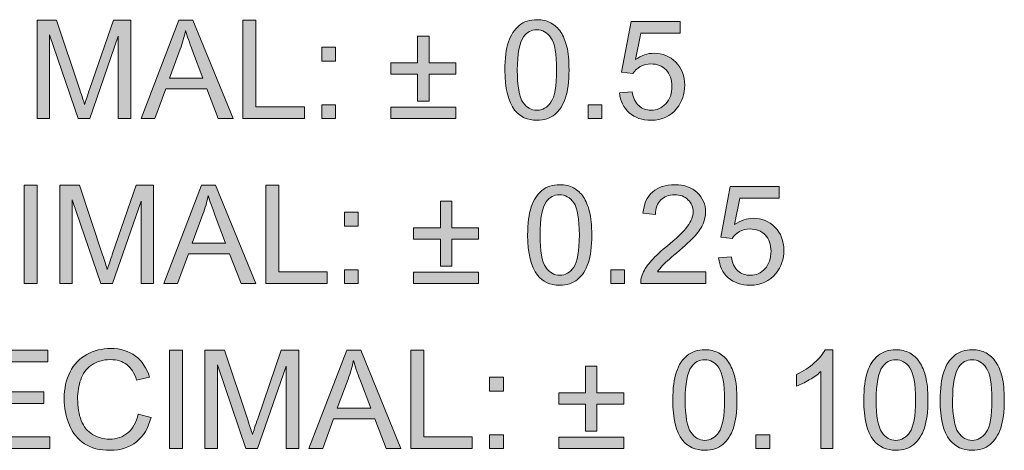
# Model space of a CAD drawing. Units: millimetres. Extents: x -75 to 1874, y -698 to -62.
# Drawn here: x 95 to 125, y -248 to -234 of the extents above; entities that cross this region are included whole.
import ezdxf

# ---------------------------------------------------------------- set-up
doc = ezdxf.new("R2010")
doc.units = ezdxf.units.MM
doc.header["$MEASUREMENT"] = 0
doc.layers.add('Layer 1', color=7, linetype='Continuous')

# ---------------------------------------------------------------- blocks, each defined once
blk = doc.blocks.new('block 3563')
at = {"layer": 'Layer 1', "true_color": 0x221f1f}
h = blk.add_hatch(color=250, dxfattribs=at)
h.dxf.hatch_style = 2
edge = h.paths.add_edge_path()
edge.add_spline(control_points=[(95.071, -237.487), (95.071, -237.487), (95.071, -234.456), (95.071, -234.456), (95.071, -234.456), (95.675, -234.456), (95.675, -234.456), (95.675, -234.456), (96.392, -236.602), (96.392, -236.602), (96.458, -236.802), (96.506, -236.951), (96.537, -237.05), (96.571, -236.94), (96.625, -236.778), (96.698, -236.565), (96.698, -236.565), (97.424, -234.456), (97.424, -234.456), (97.424, -234.456), (97.963, -234.456), (97.963, -234.456), (97.963, -234.456), (97.963, -237.487), (97.963, -237.487), (97.963, -237.487), (97.576, -237.487), (97.576, -237.487), (97.576, -237.487), (97.576, -234.95), (97.576, -234.95), (97.576, -234.95), (96.696, -237.487), (96.696, -237.487), (96.696, -237.487), (96.334, -237.487), (96.334, -237.487), (96.334, -237.487), (95.458, -234.907), (95.458, -234.907), (95.458, -234.907), (95.458, -237.487), (95.458, -237.487), (95.458, -237.487), (95.071, -237.487), (95.071, -237.487)], knot_values=[0, 0, 0, 0, 1, 1, 1, 2, 2, 2, 3, 3, 3, 4, 4, 4, 5, 5, 5, 6, 6, 6, 7, 7, 7, 8, 8, 8, 9, 9, 9, 10, 10, 10, 11, 11, 11, 12, 12, 12, 13, 13, 13, 14, 14, 14, 15, 15, 15, 15], degree=3, periodic=1)
h = blk.add_hatch(color=250, dxfattribs=at)
h.dxf.hatch_style = 2
h.paths.add_polyline_path([(98.277, -237.487), (99.441, -234.456), (99.873, -234.456), (101.113, -237.487), (100.656, -237.487), (100.303, -236.569), (99.036, -236.569), (98.703, -237.487)])
edge = h.paths.add_edge_path()
edge.add_spline(control_points=[(99.152, -236.242), (99.152, -236.242), (100.179, -236.242), (100.179, -236.242), (100.179, -236.242), (99.863, -235.403), (99.863, -235.403), (99.766, -235.148), (99.695, -234.939), (99.648, -234.775), (99.609, -234.969), (99.555, -235.162), (99.484, -235.353), (99.484, -235.353), (99.152, -236.242), (99.152, -236.242)], knot_values=[0, 0, 0, 0, 1, 1, 1, 2, 2, 2, 3, 3, 3, 4, 4, 4, 5, 5, 5, 5], degree=3, periodic=1)
h = blk.add_hatch(color=250, dxfattribs=at)
h.dxf.hatch_style = 2
h.paths.add_polyline_path([(101.417, -237.487), (101.417, -234.456), (101.818, -234.456), (101.818, -237.129), (103.31, -237.129), (103.31, -237.487)])
h = blk.add_hatch(color=250, dxfattribs=at)
h.dxf.hatch_style = 2
edge = h.paths.add_edge_path()
edge.add_spline(control_points=[(109.489, -235.992), (109.489, -235.634), (109.526, -235.345), (109.6, -235.127), (109.673, -234.909), (109.783, -234.74), (109.928, -234.622), (110.074, -234.503), (110.256, -234.444), (110.477, -234.444), (110.64, -234.444), (110.782, -234.477), (110.905, -234.542), (111.028, -234.608), (111.129, -234.702), (111.209, -234.825), (111.289, -234.949), (111.351, -235.099), (111.397, -235.276), (111.442, -235.453), (111.465, -235.692), (111.465, -235.992), (111.465, -236.348), (111.429, -236.635), (111.355, -236.853), (111.282, -237.071), (111.173, -237.24), (111.028, -237.359), (110.882, -237.479), (110.699, -237.538), (110.477, -237.538), (110.185, -237.538), (109.955, -237.434), (109.789, -237.224), (109.589, -236.972), (109.489, -236.561), (109.489, -235.992)], knot_values=[0, 0, 0, 0, 1, 1, 1, 2, 2, 2, 3, 3, 3, 4, 4, 4, 5, 5, 5, 6, 6, 6, 7, 7, 7, 8, 8, 8, 9, 9, 9, 10, 10, 10, 11, 11, 11, 12, 12, 12, 12], degree=3, periodic=1)
edge = h.paths.add_edge_path()
edge.add_spline(control_points=[(109.871, -235.992), (109.871, -236.49), (109.93, -236.821), (110.046, -236.985), (110.162, -237.15), (110.306, -237.232), (110.477, -237.232), (110.648, -237.232), (110.792, -237.15), (110.908, -236.984), (111.024, -236.819), (111.083, -236.488), (111.083, -235.992), (111.083, -235.493), (111.024, -235.162), (110.908, -234.998), (110.792, -234.834), (110.646, -234.752), (110.473, -234.752), (110.302, -234.752), (110.166, -234.824), (110.064, -234.969), (109.935, -235.154), (109.871, -235.495), (109.871, -235.992)], knot_values=[0, 0, 0, 0, 1, 1, 1, 2, 2, 2, 3, 3, 3, 4, 4, 4, 5, 5, 5, 6, 6, 6, 7, 7, 7, 8, 8, 8, 8], degree=3, periodic=1)
h = blk.add_hatch(color=250, dxfattribs=at)
h.dxf.hatch_style = 2
edge = h.paths.add_edge_path()
edge.add_spline(control_points=[(113.019, -236.693), (113.019, -236.693), (113.41, -236.66), (113.41, -236.66), (113.439, -236.85), (113.506, -236.993), (113.612, -237.089), (113.717, -237.184), (113.844, -237.232), (113.993, -237.232), (114.172, -237.232), (114.324, -237.165), (114.448, -237.03), (114.572, -236.895), (114.634, -236.716), (114.634, -236.492), (114.634, -236.28), (114.574, -236.113), (114.455, -235.99), (114.336, -235.867), (114.18, -235.806), (113.987, -235.806), (113.867, -235.806), (113.759, -235.833), (113.662, -235.888), (113.566, -235.942), (113.49, -236.013), (113.435, -236.1), (113.435, -236.1), (113.086, -236.054), (113.086, -236.054), (113.086, -236.054), (113.379, -234.498), (113.379, -234.498), (113.379, -234.498), (114.886, -234.498), (114.886, -234.498), (114.886, -234.498), (114.886, -234.853), (114.886, -234.853), (114.886, -234.853), (113.677, -234.853), (113.677, -234.853), (113.677, -234.853), (113.513, -235.668), (113.513, -235.668), (113.695, -235.541), (113.886, -235.477), (114.086, -235.477), (114.351, -235.477), (114.574, -235.569), (114.756, -235.752), (114.938, -235.936), (115.029, -236.171), (115.029, -236.459), (115.029, -236.734), (114.949, -236.971), (114.789, -237.17), (114.595, -237.416), (114.329, -237.538), (113.993, -237.538), (113.717, -237.538), (113.492, -237.461), (113.318, -237.307), (113.144, -237.152), (113.044, -236.948), (113.019, -236.693)], knot_values=[0, 0, 0, 0, 1, 1, 1, 2, 2, 2, 3, 3, 3, 4, 4, 4, 5, 5, 5, 6, 6, 6, 7, 7, 7, 8, 8, 8, 9, 9, 9, 10, 10, 10, 11, 11, 11, 12, 12, 12, 13, 13, 13, 14, 14, 14, 15, 15, 15, 16, 16, 16, 17, 17, 17, 18, 18, 18, 19, 19, 19, 20, 20, 20, 21, 21, 21, 22, 22, 22, 22], degree=3, periodic=1)
h = blk.add_hatch(color=250, dxfattribs=at)
h.dxf.hatch_style = 2
h.paths.add_polyline_path([(106.8, -236.949), (106.8, -236.116), (105.975, -236.116), (105.975, -235.771), (106.8, -235.771), (106.8, -234.946), (107.151, -234.946), (107.151, -235.771), (107.976, -235.771), (107.976, -236.116), (107.151, -236.116), (107.151, -236.949)])
h.paths.add_polyline_path([(107.976, -237.487), (105.975, -237.487), (105.975, -237.139), (107.976, -237.139)])
h = blk.add_hatch(color=250, dxfattribs=at)
h.dxf.hatch_style = 2
h.paths.add_polyline_path([(103.844, -235.715), (103.844, -235.291), (104.268, -235.291), (104.268, -235.715)])
h.paths.add_polyline_path([(103.844, -237.487), (103.844, -237.063), (104.268, -237.063), (104.268, -237.487)])
h = blk.add_hatch(color=250, dxfattribs=at)
h.dxf.hatch_style = 2
h.paths.add_polyline_path([(112.052, -237.487), (112.052, -237.063), (112.476, -237.063), (112.476, -237.487)])
h = blk.add_hatch(color=250, dxfattribs=at)
h.dxf.hatch_style = 2
h.paths.add_polyline_path([(94.676, -242.566), (94.676, -239.536), (95.077, -239.536), (95.077, -242.566)])
h = blk.add_hatch(color=250, dxfattribs=at)
h.dxf.hatch_style = 2
edge = h.paths.add_edge_path()
edge.add_spline(control_points=[(95.772, -242.566), (95.772, -242.566), (95.772, -239.536), (95.772, -239.536), (95.772, -239.536), (96.376, -239.536), (96.376, -239.536), (96.376, -239.536), (97.093, -241.682), (97.093, -241.682), (97.159, -241.882), (97.207, -242.031), (97.237, -242.13), (97.272, -242.02), (97.326, -241.858), (97.399, -241.645), (97.399, -241.645), (98.124, -239.536), (98.124, -239.536), (98.124, -239.536), (98.664, -239.536), (98.664, -239.536), (98.664, -239.536), (98.664, -242.566), (98.664, -242.566), (98.664, -242.566), (98.277, -242.566), (98.277, -242.566), (98.277, -242.566), (98.277, -240.03), (98.277, -240.03), (98.277, -240.03), (97.397, -242.566), (97.397, -242.566), (97.397, -242.566), (97.035, -242.566), (97.035, -242.566), (97.035, -242.566), (96.158, -239.987), (96.158, -239.987), (96.158, -239.987), (96.158, -242.566), (96.158, -242.566), (96.158, -242.566), (95.772, -242.566), (95.772, -242.566)], knot_values=[0, 0, 0, 0, 1, 1, 1, 2, 2, 2, 3, 3, 3, 4, 4, 4, 5, 5, 5, 6, 6, 6, 7, 7, 7, 8, 8, 8, 9, 9, 9, 10, 10, 10, 11, 11, 11, 12, 12, 12, 13, 13, 13, 14, 14, 14, 15, 15, 15, 15], degree=3, periodic=1)
h = blk.add_hatch(color=250, dxfattribs=at)
h.dxf.hatch_style = 2
h.paths.add_polyline_path([(98.978, -242.566), (100.142, -239.536), (100.574, -239.536), (101.814, -242.566), (101.357, -242.566), (101.004, -241.649), (99.737, -241.649), (99.404, -242.566)])
edge = h.paths.add_edge_path()
edge.add_spline(control_points=[(99.852, -241.322), (99.852, -241.322), (100.88, -241.322), (100.88, -241.322), (100.88, -241.322), (100.563, -240.483), (100.563, -240.483), (100.467, -240.228), (100.395, -240.018), (100.348, -239.854), (100.31, -240.049), (100.255, -240.242), (100.185, -240.433), (100.185, -240.433), (99.852, -241.322), (99.852, -241.322)], knot_values=[0, 0, 0, 0, 1, 1, 1, 2, 2, 2, 3, 3, 3, 4, 4, 4, 5, 5, 5, 5], degree=3, periodic=1)
h = blk.add_hatch(color=250, dxfattribs=at)
h.dxf.hatch_style = 2
h.paths.add_polyline_path([(102.118, -242.566), (102.118, -239.536), (102.519, -239.536), (102.519, -242.209), (104.011, -242.209), (104.011, -242.566)])
h = blk.add_hatch(color=250, dxfattribs=at)
h.dxf.hatch_style = 2
edge = h.paths.add_edge_path()
edge.add_spline(control_points=[(110.19, -241.072), (110.19, -240.714), (110.227, -240.425), (110.3, -240.207), (110.374, -239.988), (110.484, -239.82), (110.629, -239.701), (110.774, -239.583), (110.957, -239.524), (111.178, -239.524), (111.34, -239.524), (111.483, -239.556), (111.606, -239.622), (111.728, -239.687), (111.83, -239.782), (111.909, -239.905), (111.989, -240.028), (112.052, -240.179), (112.098, -240.356), (112.143, -240.533), (112.166, -240.772), (112.166, -241.072), (112.166, -241.427), (112.129, -241.714), (112.056, -241.933), (111.983, -242.151), (111.874, -242.32), (111.729, -242.439), (111.583, -242.558), (111.4, -242.618), (111.178, -242.618), (110.886, -242.618), (110.656, -242.513), (110.489, -242.304), (110.29, -242.052), (110.19, -241.641), (110.19, -241.072)], knot_values=[0, 0, 0, 0, 1, 1, 1, 2, 2, 2, 3, 3, 3, 4, 4, 4, 5, 5, 5, 6, 6, 6, 7, 7, 7, 8, 8, 8, 9, 9, 9, 10, 10, 10, 11, 11, 11, 12, 12, 12, 12], degree=3, periodic=1)
edge = h.paths.add_edge_path()
edge.add_spline(control_points=[(110.572, -241.072), (110.572, -241.569), (110.63, -241.9), (110.747, -242.065), (110.863, -242.23), (111.007, -242.312), (111.178, -242.312), (111.349, -242.312), (111.492, -242.229), (111.609, -242.064), (111.725, -241.899), (111.783, -241.568), (111.783, -241.072), (111.783, -240.573), (111.725, -240.242), (111.609, -240.078), (111.492, -239.914), (111.347, -239.832), (111.174, -239.832), (111.003, -239.832), (110.866, -239.904), (110.764, -240.049), (110.636, -240.233), (110.572, -240.574), (110.572, -241.072)], knot_values=[0, 0, 0, 0, 1, 1, 1, 2, 2, 2, 3, 3, 3, 4, 4, 4, 5, 5, 5, 6, 6, 6, 7, 7, 7, 8, 8, 8, 8], degree=3, periodic=1)
h = blk.add_hatch(color=250, dxfattribs=at)
h.dxf.hatch_style = 2
edge = h.paths.add_edge_path()
edge.add_spline(control_points=[(115.676, -242.209), (115.676, -242.209), (115.676, -242.566), (115.676, -242.566), (115.676, -242.566), (113.673, -242.566), (113.673, -242.566), (113.67, -242.477), (113.684, -242.391), (113.716, -242.308), (113.767, -242.172), (113.849, -242.037), (113.961, -241.905), (114.073, -241.773), (114.236, -241.62), (114.448, -241.446), (114.777, -241.176), (115, -240.962), (115.115, -240.804), (115.231, -240.646), (115.289, -240.497), (115.289, -240.357), (115.289, -240.209), (115.236, -240.085), (115.131, -239.984), (115.026, -239.882), (114.888, -239.832), (114.719, -239.832), (114.539, -239.832), (114.396, -239.885), (114.289, -239.993), (114.181, -240.1), (114.127, -240.249), (114.125, -240.439), (114.125, -240.439), (113.743, -240.4), (113.743, -240.4), (113.769, -240.115), (113.868, -239.898), (114.039, -239.748), (114.209, -239.598), (114.439, -239.524), (114.727, -239.524), (115.018, -239.524), (115.248, -239.604), (115.417, -239.766), (115.587, -239.927), (115.671, -240.127), (115.671, -240.365), (115.671, -240.486), (115.647, -240.605), (115.597, -240.723), (115.547, -240.84), (115.465, -240.963), (115.35, -241.093), (115.235, -241.222), (115.044, -241.4), (114.776, -241.626), (114.553, -241.813), (114.41, -241.94), (114.347, -242.007), (114.283, -242.074), (114.231, -242.141), (114.189, -242.209), (114.189, -242.209), (115.676, -242.209), (115.676, -242.209)], knot_values=[0, 0, 0, 0, 1, 1, 1, 2, 2, 2, 3, 3, 3, 4, 4, 4, 5, 5, 5, 6, 6, 6, 7, 7, 7, 8, 8, 8, 9, 9, 9, 10, 10, 10, 11, 11, 11, 12, 12, 12, 13, 13, 13, 14, 14, 14, 15, 15, 15, 16, 16, 16, 17, 17, 17, 18, 18, 18, 19, 19, 19, 20, 20, 20, 21, 21, 21, 22, 22, 22, 22], degree=3, periodic=1)
h = blk.add_hatch(color=250, dxfattribs=at)
h.dxf.hatch_style = 2
edge = h.paths.add_edge_path()
edge.add_spline(control_points=[(116.075, -241.773), (116.075, -241.773), (116.465, -241.74), (116.465, -241.74), (116.494, -241.93), (116.561, -242.073), (116.667, -242.169), (116.772, -242.264), (116.899, -242.312), (117.048, -242.312), (117.227, -242.312), (117.379, -242.245), (117.503, -242.11), (117.627, -241.975), (117.689, -241.795), (117.689, -241.572), (117.689, -241.36), (117.629, -241.193), (117.51, -241.07), (117.391, -240.947), (117.235, -240.886), (117.042, -240.886), (116.922, -240.886), (116.814, -240.913), (116.717, -240.968), (116.621, -241.022), (116.545, -241.093), (116.49, -241.179), (116.49, -241.179), (116.141, -241.134), (116.141, -241.134), (116.141, -241.134), (116.434, -239.577), (116.434, -239.577), (116.434, -239.577), (117.941, -239.577), (117.941, -239.577), (117.941, -239.577), (117.941, -239.933), (117.941, -239.933), (117.941, -239.933), (116.732, -239.933), (116.732, -239.933), (116.732, -239.933), (116.569, -240.747), (116.569, -240.747), (116.75, -240.621), (116.941, -240.557), (117.141, -240.557), (117.406, -240.557), (117.629, -240.649), (117.811, -240.832), (117.993, -241.015), (118.084, -241.251), (118.084, -241.539), (118.084, -241.813), (118.004, -242.05), (117.844, -242.25), (117.65, -242.495), (117.384, -242.618), (117.048, -242.618), (116.773, -242.618), (116.548, -242.541), (116.373, -242.387), (116.199, -242.232), (116.099, -242.028), (116.075, -241.773)], knot_values=[0, 0, 0, 0, 1, 1, 1, 2, 2, 2, 3, 3, 3, 4, 4, 4, 5, 5, 5, 6, 6, 6, 7, 7, 7, 8, 8, 8, 9, 9, 9, 10, 10, 10, 11, 11, 11, 12, 12, 12, 13, 13, 13, 14, 14, 14, 15, 15, 15, 16, 16, 16, 17, 17, 17, 18, 18, 18, 19, 19, 19, 20, 20, 20, 21, 21, 21, 22, 22, 22, 22], degree=3, periodic=1)
h = blk.add_hatch(color=250, dxfattribs=at)
h.dxf.hatch_style = 2
h.paths.add_polyline_path([(107.5, -242.029), (107.5, -241.196), (106.676, -241.196), (106.676, -240.851), (107.5, -240.851), (107.5, -240.026), (107.852, -240.026), (107.852, -240.851), (108.677, -240.851), (108.677, -241.196), (107.852, -241.196), (107.852, -242.029)])
h.paths.add_polyline_path([(108.677, -242.566), (106.676, -242.566), (106.676, -242.219), (108.677, -242.219)])
h = blk.add_hatch(color=250, dxfattribs=at)
h.dxf.hatch_style = 2
h.paths.add_polyline_path([(104.545, -240.795), (104.545, -240.371), (104.968, -240.371), (104.968, -240.795)])
h.paths.add_polyline_path([(104.545, -242.566), (104.545, -242.143), (104.968, -242.143), (104.968, -242.566)])
h = blk.add_hatch(color=250, dxfattribs=at)
h.dxf.hatch_style = 2
h.paths.add_polyline_path([(112.753, -242.566), (112.753, -242.143), (113.177, -242.143), (113.177, -242.566)])
h = blk.add_hatch(color=250, dxfattribs=at)
h.dxf.hatch_style = 2
h.paths.add_polyline_path([(93.209, -247.647), (93.209, -244.616), (95.4, -244.616), (95.4, -244.974), (93.61, -244.974), (93.61, -245.902), (95.286, -245.902), (95.286, -246.257), (93.61, -246.257), (93.61, -247.289), (95.47, -247.289), (95.47, -247.647)])
h = blk.add_hatch(color=250, dxfattribs=at)
h.dxf.hatch_style = 2
edge = h.paths.add_edge_path()
edge.add_spline(control_points=[(98.186, -246.584), (98.186, -246.584), (98.587, -246.685), (98.587, -246.685), (98.503, -247.015), (98.352, -247.266), (98.134, -247.439), (97.915, -247.612), (97.648, -247.698), (97.333, -247.698), (97.006, -247.698), (96.74, -247.632), (96.536, -247.499), (96.331, -247.366), (96.175, -247.173), (96.069, -246.921), (95.962, -246.669), (95.908, -246.398), (95.908, -246.109), (95.908, -245.793), (95.969, -245.518), (96.089, -245.283), (96.21, -245.048), (96.381, -244.869), (96.604, -244.748), (96.826, -244.626), (97.071, -244.565), (97.339, -244.565), (97.642, -244.565), (97.897, -244.642), (98.104, -244.796), (98.31, -244.95), (98.454, -245.167), (98.536, -245.447), (98.536, -245.447), (98.141, -245.54), (98.141, -245.54), (98.07, -245.32), (97.969, -245.159), (97.835, -245.059), (97.701, -244.958), (97.533, -244.908), (97.33, -244.908), (97.098, -244.908), (96.903, -244.964), (96.747, -245.075), (96.59, -245.187), (96.48, -245.337), (96.417, -245.525), (96.353, -245.713), (96.322, -245.907), (96.322, -246.107), (96.322, -246.364), (96.359, -246.589), (96.434, -246.781), (96.51, -246.974), (96.626, -247.117), (96.785, -247.212), (96.943, -247.308), (97.115, -247.355), (97.299, -247.355), (97.524, -247.355), (97.714, -247.29), (97.87, -247.161), (98.026, -247.031), (98.131, -246.839), (98.186, -246.584)], knot_values=[0, 0, 0, 0, 1, 1, 1, 2, 2, 2, 3, 3, 3, 4, 4, 4, 5, 5, 5, 6, 6, 6, 7, 7, 7, 8, 8, 8, 9, 9, 9, 10, 10, 10, 11, 11, 11, 12, 12, 12, 13, 13, 13, 14, 14, 14, 15, 15, 15, 16, 16, 16, 17, 17, 17, 18, 18, 18, 19, 19, 19, 20, 20, 20, 21, 21, 21, 22, 22, 22, 22], degree=3, periodic=1)
h = blk.add_hatch(color=250, dxfattribs=at)
h.dxf.hatch_style = 2
h.paths.add_polyline_path([(99.15, -247.647), (99.15, -244.616), (99.551, -244.616), (99.551, -247.647)])
h = blk.add_hatch(color=250, dxfattribs=at)
h.dxf.hatch_style = 2
edge = h.paths.add_edge_path()
edge.add_spline(control_points=[(100.245, -247.647), (100.245, -247.647), (100.245, -244.616), (100.245, -244.616), (100.245, -244.616), (100.849, -244.616), (100.849, -244.616), (100.849, -244.616), (101.566, -246.762), (101.566, -246.762), (101.632, -246.962), (101.68, -247.111), (101.711, -247.21), (101.745, -247.1), (101.799, -246.938), (101.872, -246.725), (101.872, -246.725), (102.597, -244.616), (102.597, -244.616), (102.597, -244.616), (103.137, -244.616), (103.137, -244.616), (103.137, -244.616), (103.137, -247.647), (103.137, -247.647), (103.137, -247.647), (102.75, -247.647), (102.75, -247.647), (102.75, -247.647), (102.75, -245.11), (102.75, -245.11), (102.75, -245.11), (101.87, -247.647), (101.87, -247.647), (101.87, -247.647), (101.508, -247.647), (101.508, -247.647), (101.508, -247.647), (100.632, -245.067), (100.632, -245.067), (100.632, -245.067), (100.632, -247.647), (100.632, -247.647), (100.632, -247.647), (100.245, -247.647), (100.245, -247.647)], knot_values=[0, 0, 0, 0, 1, 1, 1, 2, 2, 2, 3, 3, 3, 4, 4, 4, 5, 5, 5, 6, 6, 6, 7, 7, 7, 8, 8, 8, 9, 9, 9, 10, 10, 10, 11, 11, 11, 12, 12, 12, 13, 13, 13, 14, 14, 14, 15, 15, 15, 15], degree=3, periodic=1)
h = blk.add_hatch(color=250, dxfattribs=at)
h.dxf.hatch_style = 2
h.paths.add_polyline_path([(103.451, -247.647), (104.615, -244.616), (105.047, -244.616), (106.287, -247.647), (105.83, -247.647), (105.477, -246.729), (104.21, -246.729), (103.877, -247.647)])
edge = h.paths.add_edge_path()
edge.add_spline(control_points=[(104.325, -246.402), (104.325, -246.402), (105.353, -246.402), (105.353, -246.402), (105.353, -246.402), (105.036, -245.563), (105.036, -245.563), (104.94, -245.308), (104.868, -245.099), (104.822, -244.935), (104.783, -245.129), (104.728, -245.322), (104.658, -245.513), (104.658, -245.513), (104.325, -246.402), (104.325, -246.402)], knot_values=[0, 0, 0, 0, 1, 1, 1, 2, 2, 2, 3, 3, 3, 4, 4, 4, 5, 5, 5, 5], degree=3, periodic=1)
h = blk.add_hatch(color=250, dxfattribs=at)
h.dxf.hatch_style = 2
h.paths.add_polyline_path([(106.591, -247.647), (106.591, -244.616), (106.992, -244.616), (106.992, -247.289), (108.484, -247.289), (108.484, -247.647)])
h = blk.add_hatch(color=250, dxfattribs=at)
h.dxf.hatch_style = 2
edge = h.paths.add_edge_path()
edge.add_spline(control_points=[(114.663, -246.152), (114.663, -245.794), (114.7, -245.505), (114.773, -245.287), (114.847, -245.069), (114.957, -244.9), (115.102, -244.782), (115.247, -244.663), (115.43, -244.604), (115.651, -244.604), (115.813, -244.604), (115.956, -244.637), (116.079, -244.702), (116.201, -244.767), (116.303, -244.862), (116.383, -244.985), (116.462, -245.109), (116.525, -245.259), (116.571, -245.436), (116.616, -245.613), (116.639, -245.852), (116.639, -246.152), (116.639, -246.508), (116.602, -246.795), (116.529, -247.013), (116.456, -247.231), (116.347, -247.4), (116.202, -247.519), (116.056, -247.639), (115.873, -247.698), (115.651, -247.698), (115.359, -247.698), (115.129, -247.594), (114.962, -247.384), (114.763, -247.132), (114.663, -246.721), (114.663, -246.152)], knot_values=[0, 0, 0, 0, 1, 1, 1, 2, 2, 2, 3, 3, 3, 4, 4, 4, 5, 5, 5, 6, 6, 6, 7, 7, 7, 8, 8, 8, 9, 9, 9, 10, 10, 10, 11, 11, 11, 12, 12, 12, 12], degree=3, periodic=1)
edge = h.paths.add_edge_path()
edge.add_spline(control_points=[(115.045, -246.152), (115.045, -246.65), (115.103, -246.981), (115.22, -247.145), (115.336, -247.31), (115.48, -247.392), (115.651, -247.392), (115.822, -247.392), (115.965, -247.31), (116.082, -247.144), (116.198, -246.979), (116.256, -246.648), (116.256, -246.152), (116.256, -245.653), (116.198, -245.322), (116.082, -245.158), (115.965, -244.994), (115.82, -244.912), (115.647, -244.912), (115.476, -244.912), (115.339, -244.984), (115.237, -245.129), (115.109, -245.314), (115.045, -245.655), (115.045, -246.152)], knot_values=[0, 0, 0, 0, 1, 1, 1, 2, 2, 2, 3, 3, 3, 4, 4, 4, 5, 5, 5, 6, 6, 6, 7, 7, 7, 8, 8, 8, 8], degree=3, periodic=1)
h = blk.add_hatch(color=250, dxfattribs=at)
h.dxf.hatch_style = 2
edge = h.paths.add_edge_path()
edge.add_spline(control_points=[(119.595, -247.647), (119.595, -247.647), (119.223, -247.647), (119.223, -247.647), (119.223, -247.647), (119.223, -245.276), (119.223, -245.276), (119.133, -245.361), (119.016, -245.447), (118.87, -245.532), (118.725, -245.617), (118.594, -245.681), (118.479, -245.724), (118.479, -245.724), (118.479, -245.365), (118.479, -245.365), (118.687, -245.267), (118.869, -245.148), (119.024, -245.009), (119.18, -244.87), (119.29, -244.735), (119.355, -244.604), (119.355, -244.604), (119.595, -244.604), (119.595, -244.604), (119.595, -244.604), (119.595, -247.647), (119.595, -247.647)], knot_values=[0, 0, 0, 0, 1, 1, 1, 2, 2, 2, 3, 3, 3, 4, 4, 4, 5, 5, 5, 6, 6, 6, 7, 7, 7, 8, 8, 8, 9, 9, 9, 9], degree=3, periodic=1)
h = blk.add_hatch(color=250, dxfattribs=at)
h.dxf.hatch_style = 2
edge = h.paths.add_edge_path()
edge.add_spline(control_points=[(120.548, -246.152), (120.548, -245.794), (120.585, -245.505), (120.658, -245.287), (120.732, -245.069), (120.842, -244.9), (120.987, -244.782), (121.132, -244.663), (121.315, -244.604), (121.536, -244.604), (121.698, -244.604), (121.841, -244.637), (121.964, -244.702), (122.086, -244.767), (122.188, -244.862), (122.267, -244.985), (122.347, -245.109), (122.41, -245.259), (122.456, -245.436), (122.501, -245.613), (122.524, -245.852), (122.524, -246.152), (122.524, -246.508), (122.487, -246.795), (122.414, -247.013), (122.341, -247.231), (122.232, -247.4), (122.087, -247.519), (121.941, -247.639), (121.758, -247.698), (121.536, -247.698), (121.244, -247.698), (121.014, -247.594), (120.847, -247.384), (120.648, -247.132), (120.548, -246.721), (120.548, -246.152)], knot_values=[0, 0, 0, 0, 1, 1, 1, 2, 2, 2, 3, 3, 3, 4, 4, 4, 5, 5, 5, 6, 6, 6, 7, 7, 7, 8, 8, 8, 9, 9, 9, 10, 10, 10, 11, 11, 11, 12, 12, 12, 12], degree=3, periodic=1)
edge = h.paths.add_edge_path()
edge.add_spline(control_points=[(120.93, -246.152), (120.93, -246.65), (120.988, -246.981), (121.105, -247.145), (121.221, -247.31), (121.365, -247.392), (121.536, -247.392), (121.707, -247.392), (121.85, -247.31), (121.967, -247.144), (122.083, -246.979), (122.141, -246.648), (122.141, -246.152), (122.141, -245.653), (122.083, -245.322), (121.967, -245.158), (121.85, -244.994), (121.705, -244.912), (121.532, -244.912), (121.361, -244.912), (121.224, -244.984), (121.122, -245.129), (120.994, -245.314), (120.93, -245.655), (120.93, -246.152)], knot_values=[0, 0, 0, 0, 1, 1, 1, 2, 2, 2, 3, 3, 3, 4, 4, 4, 5, 5, 5, 6, 6, 6, 7, 7, 7, 8, 8, 8, 8], degree=3, periodic=1)
h = blk.add_hatch(color=250, dxfattribs=at)
h.dxf.hatch_style = 2
edge = h.paths.add_edge_path()
edge.add_spline(control_points=[(122.902, -246.152), (122.902, -245.794), (122.939, -245.505), (123.013, -245.287), (123.086, -245.069), (123.196, -244.9), (123.341, -244.782), (123.487, -244.663), (123.67, -244.604), (123.89, -244.604), (124.053, -244.604), (124.195, -244.637), (124.318, -244.702), (124.441, -244.767), (124.542, -244.862), (124.622, -244.985), (124.702, -245.109), (124.764, -245.259), (124.81, -245.436), (124.855, -245.613), (124.878, -245.852), (124.878, -246.152), (124.878, -246.508), (124.842, -246.795), (124.769, -247.013), (124.696, -247.231), (124.586, -247.4), (124.441, -247.519), (124.296, -247.639), (124.112, -247.698), (123.89, -247.698), (123.598, -247.698), (123.369, -247.594), (123.202, -247.384), (123.002, -247.132), (122.902, -246.721), (122.902, -246.152)], knot_values=[0, 0, 0, 0, 1, 1, 1, 2, 2, 2, 3, 3, 3, 4, 4, 4, 5, 5, 5, 6, 6, 6, 7, 7, 7, 8, 8, 8, 9, 9, 9, 10, 10, 10, 11, 11, 11, 12, 12, 12, 12], degree=3, periodic=1)
edge = h.paths.add_edge_path()
edge.add_spline(control_points=[(123.284, -246.152), (123.284, -246.65), (123.343, -246.981), (123.459, -247.145), (123.576, -247.31), (123.719, -247.392), (123.89, -247.392), (124.061, -247.392), (124.205, -247.31), (124.321, -247.144), (124.438, -246.979), (124.496, -246.648), (124.496, -246.152), (124.496, -245.653), (124.438, -245.322), (124.321, -245.158), (124.205, -244.994), (124.06, -244.912), (123.886, -244.912), (123.715, -244.912), (123.579, -244.984), (123.477, -245.129), (123.349, -245.314), (123.284, -245.655), (123.284, -246.152)], knot_values=[0, 0, 0, 0, 1, 1, 1, 2, 2, 2, 3, 3, 3, 4, 4, 4, 5, 5, 5, 6, 6, 6, 7, 7, 7, 8, 8, 8, 8], degree=3, periodic=1)
h = blk.add_hatch(color=250, dxfattribs=at)
h.dxf.hatch_style = 2
h.paths.add_polyline_path([(111.974, -247.109), (111.974, -246.276), (111.149, -246.276), (111.149, -245.931), (111.974, -245.931), (111.974, -245.106), (112.325, -245.106), (112.325, -245.931), (113.15, -245.931), (113.15, -246.276), (112.325, -246.276), (112.325, -247.109)])
h.paths.add_polyline_path([(113.15, -247.647), (111.149, -247.647), (111.149, -247.299), (113.15, -247.299)])
h = blk.add_hatch(color=250, dxfattribs=at)
h.dxf.hatch_style = 2
h.paths.add_polyline_path([(109.018, -245.875), (109.018, -245.451), (109.441, -245.451), (109.441, -245.875)])
h.paths.add_polyline_path([(109.018, -247.647), (109.018, -247.223), (109.441, -247.223), (109.441, -247.647)])
h = blk.add_hatch(color=250, dxfattribs=at)
h.dxf.hatch_style = 2
h.paths.add_polyline_path([(117.226, -247.647), (117.226, -247.223), (117.65, -247.223), (117.65, -247.647)])
at = {"layer": 'Layer 1', "lineweight": 0}
for points in [[(98.277, -237.487), (99.441, -234.456), (99.873, -234.456), (101.113, -237.487), (100.656, -237.487), (100.303, -236.569), (99.036, -236.569), (98.703, -237.487), (98.277, -237.487)], [(101.417, -237.487), (101.417, -234.456), (101.818, -234.456), (101.818, -237.129), (103.31, -237.129), (103.31, -237.487), (101.417, -237.487)], [(106.8, -236.949), (106.8, -236.116), (105.975, -236.116), (105.975, -235.771), (106.8, -235.771), (106.8, -234.946), (107.151, -234.946), (107.151, -235.771), (107.976, -235.771), (107.976, -236.116), (107.151, -236.116), (107.151, -236.949), (106.8, -236.949)], [(103.844, -235.715), (103.844, -235.291), (104.268, -235.291), (104.268, -235.715), (103.844, -235.715)], [(103.844, -237.487), (103.844, -237.063), (104.268, -237.063), (104.268, -237.487), (103.844, -237.487)], [(107.976, -237.487), (105.975, -237.487), (105.975, -237.139), (107.976, -237.139), (107.976, -237.487)], [(112.052, -237.487), (112.052, -237.063), (112.476, -237.063), (112.476, -237.487), (112.052, -237.487)], [(94.676, -242.566), (94.676, -239.536), (95.077, -239.536), (95.077, -242.566), (94.676, -242.566)], [(98.978, -242.566), (100.142, -239.536), (100.574, -239.536), (101.814, -242.566), (101.357, -242.566), (101.004, -241.649), (99.737, -241.649), (99.404, -242.566), (98.978, -242.566)], [(102.118, -242.566), (102.118, -239.536), (102.519, -239.536), (102.519, -242.209), (104.011, -242.209), (104.011, -242.566), (102.118, -242.566)], [(107.5, -242.029), (107.5, -241.196), (106.676, -241.196), (106.676, -240.851), (107.5, -240.851), (107.5, -240.026), (107.852, -240.026), (107.852, -240.851), (108.677, -240.851), (108.677, -241.196), (107.852, -241.196), (107.852, -242.029), (107.5, -242.029)], [(104.545, -240.795), (104.545, -240.371), (104.968, -240.371), (104.968, -240.795), (104.545, -240.795)], [(104.545, -242.566), (104.545, -242.143), (104.968, -242.143), (104.968, -242.566), (104.545, -242.566)], [(108.677, -242.566), (106.676, -242.566), (106.676, -242.219), (108.677, -242.219), (108.677, -242.566)], [(112.753, -242.566), (112.753, -242.143), (113.177, -242.143), (113.177, -242.566), (112.753, -242.566)], [(93.209, -247.647), (93.209, -244.616), (95.4, -244.616), (95.4, -244.974), (93.61, -244.974), (93.61, -245.902), (95.286, -245.902), (95.286, -246.257), (93.61, -246.257), (93.61, -247.289), (95.47, -247.289), (95.47, -247.647), (93.209, -247.647)], [(99.15, -247.647), (99.15, -244.616), (99.551, -244.616), (99.551, -247.647), (99.15, -247.647)], [(103.451, -247.647), (104.615, -244.616), (105.047, -244.616), (106.287, -247.647), (105.83, -247.647), (105.477, -246.729), (104.21, -246.729), (103.877, -247.647), (103.451, -247.647)], [(106.591, -247.647), (106.591, -244.616), (106.992, -244.616), (106.992, -247.289), (108.484, -247.289), (108.484, -247.647), (106.591, -247.647)], [(111.974, -247.109), (111.974, -246.276), (111.149, -246.276), (111.149, -245.931), (111.974, -245.931), (111.974, -245.106), (112.325, -245.106), (112.325, -245.931), (113.15, -245.931), (113.15, -246.276), (112.325, -246.276), (112.325, -247.109), (111.974, -247.109)], [(109.018, -245.875), (109.018, -245.451), (109.441, -245.451), (109.441, -245.875), (109.018, -245.875)], [(109.018, -247.647), (109.018, -247.223), (109.441, -247.223), (109.441, -247.647), (109.018, -247.647)], [(117.226, -247.647), (117.226, -247.223), (117.65, -247.223), (117.65, -247.647), (117.226, -247.647)], [(113.15, -247.647), (111.149, -247.647), (111.149, -247.299), (113.15, -247.299), (113.15, -247.647)]]:
    blk.add_lwpolyline(points, dxfattribs=at)
for points, knots in [([(95.071, -237.487), (95.071, -237.487), (95.071, -234.456), (95.071, -234.456), (95.071, -234.456), (95.675, -234.456), (95.675, -234.456), (95.675, -234.456), (96.392, -236.602), (96.392, -236.602), (96.458, -236.802), (96.506, -236.951), (96.537, -237.05), (96.571, -236.94), (96.625, -236.778), (96.698, -236.565), (96.698, -236.565), (97.424, -234.456), (97.424, -234.456), (97.424, -234.456), (97.963, -234.456), (97.963, -234.456), (97.963, -234.456), (97.963, -237.487), (97.963, -237.487), (97.963, -237.487), (97.576, -237.487), (97.576, -237.487), (97.576, -237.487), (97.576, -234.95), (97.576, -234.95), (97.576, -234.95), (96.696, -237.487), (96.696, -237.487), (96.696, -237.487), (96.334, -237.487), (96.334, -237.487), (96.334, -237.487), (95.458, -234.907), (95.458, -234.907), (95.458, -234.907), (95.458, -237.487), (95.458, -237.487), (95.458, -237.487), (95.071, -237.487), (95.071, -237.487)], [0, 0, 0, 0, 1, 1, 1, 2, 2, 2, 3, 3, 3, 4, 4, 4, 5, 5, 5, 6, 6, 6, 7, 7, 7, 8, 8, 8, 9, 9, 9, 10, 10, 10, 11, 11, 11, 12, 12, 12, 13, 13, 13, 14, 14, 14, 15, 15, 15, 15]), ([(109.489, -235.992), (109.489, -235.634), (109.526, -235.345), (109.6, -235.127), (109.673, -234.909), (109.783, -234.74), (109.928, -234.622), (110.074, -234.503), (110.256, -234.444), (110.477, -234.444), (110.64, -234.444), (110.782, -234.477), (110.905, -234.542), (111.028, -234.608), (111.129, -234.702), (111.209, -234.825), (111.289, -234.949), (111.351, -235.099), (111.397, -235.276), (111.442, -235.453), (111.465, -235.692), (111.465, -235.992), (111.465, -236.348), (111.429, -236.635), (111.355, -236.853), (111.282, -237.071), (111.173, -237.24), (111.028, -237.359), (110.882, -237.479), (110.699, -237.538), (110.477, -237.538), (110.185, -237.538), (109.955, -237.434), (109.789, -237.224), (109.589, -236.972), (109.489, -236.561), (109.489, -235.992)], [0, 0, 0, 0, 1, 1, 1, 2, 2, 2, 3, 3, 3, 4, 4, 4, 5, 5, 5, 6, 6, 6, 7, 7, 7, 8, 8, 8, 9, 9, 9, 10, 10, 10, 11, 11, 11, 12, 12, 12, 12]), ([(113.019, -236.693), (113.019, -236.693), (113.41, -236.66), (113.41, -236.66), (113.439, -236.85), (113.506, -236.993), (113.612, -237.089), (113.717, -237.184), (113.844, -237.232), (113.993, -237.232), (114.172, -237.232), (114.324, -237.165), (114.448, -237.03), (114.572, -236.895), (114.634, -236.716), (114.634, -236.492), (114.634, -236.28), (114.574, -236.113), (114.455, -235.99), (114.336, -235.867), (114.18, -235.806), (113.987, -235.806), (113.867, -235.806), (113.759, -235.833), (113.662, -235.888), (113.566, -235.942), (113.49, -236.013), (113.435, -236.1), (113.435, -236.1), (113.086, -236.054), (113.086, -236.054), (113.086, -236.054), (113.379, -234.498), (113.379, -234.498), (113.379, -234.498), (114.886, -234.498), (114.886, -234.498), (114.886, -234.498), (114.886, -234.853), (114.886, -234.853), (114.886, -234.853), (113.677, -234.853), (113.677, -234.853), (113.677, -234.853), (113.513, -235.668), (113.513, -235.668), (113.695, -235.541), (113.886, -235.477), (114.086, -235.477), (114.351, -235.477), (114.574, -235.569), (114.756, -235.752), (114.938, -235.936), (115.029, -236.171), (115.029, -236.459), (115.029, -236.734), (114.949, -236.971), (114.789, -237.17), (114.595, -237.416), (114.329, -237.538), (113.993, -237.538), (113.717, -237.538), (113.492, -237.461), (113.318, -237.307), (113.144, -237.152), (113.044, -236.948), (113.019, -236.693)], [0, 0, 0, 0, 1, 1, 1, 2, 2, 2, 3, 3, 3, 4, 4, 4, 5, 5, 5, 6, 6, 6, 7, 7, 7, 8, 8, 8, 9, 9, 9, 10, 10, 10, 11, 11, 11, 12, 12, 12, 13, 13, 13, 14, 14, 14, 15, 15, 15, 16, 16, 16, 17, 17, 17, 18, 18, 18, 19, 19, 19, 20, 20, 20, 21, 21, 21, 22, 22, 22, 22]), ([(99.152, -236.242), (99.152, -236.242), (100.179, -236.242), (100.179, -236.242), (100.179, -236.242), (99.863, -235.403), (99.863, -235.403), (99.766, -235.148), (99.695, -234.939), (99.648, -234.775), (99.609, -234.969), (99.555, -235.162), (99.484, -235.353), (99.484, -235.353), (99.152, -236.242), (99.152, -236.242)], [0, 0, 0, 0, 1, 1, 1, 2, 2, 2, 3, 3, 3, 4, 4, 4, 5, 5, 5, 5]), ([(109.871, -235.992), (109.871, -236.49), (109.93, -236.821), (110.046, -236.985), (110.162, -237.15), (110.306, -237.232), (110.477, -237.232), (110.648, -237.232), (110.792, -237.15), (110.908, -236.984), (111.024, -236.819), (111.083, -236.488), (111.083, -235.992), (111.083, -235.493), (111.024, -235.162), (110.908, -234.998), (110.792, -234.834), (110.646, -234.752), (110.473, -234.752), (110.302, -234.752), (110.166, -234.824), (110.064, -234.969), (109.935, -235.154), (109.871, -235.495), (109.871, -235.992)], [0, 0, 0, 0, 1, 1, 1, 2, 2, 2, 3, 3, 3, 4, 4, 4, 5, 5, 5, 6, 6, 6, 7, 7, 7, 8, 8, 8, 8]), ([(95.772, -242.566), (95.772, -242.566), (95.772, -239.536), (95.772, -239.536), (95.772, -239.536), (96.376, -239.536), (96.376, -239.536), (96.376, -239.536), (97.093, -241.682), (97.093, -241.682), (97.159, -241.882), (97.207, -242.031), (97.237, -242.13), (97.272, -242.02), (97.326, -241.858), (97.399, -241.645), (97.399, -241.645), (98.124, -239.536), (98.124, -239.536), (98.124, -239.536), (98.664, -239.536), (98.664, -239.536), (98.664, -239.536), (98.664, -242.566), (98.664, -242.566), (98.664, -242.566), (98.277, -242.566), (98.277, -242.566), (98.277, -242.566), (98.277, -240.03), (98.277, -240.03), (98.277, -240.03), (97.397, -242.566), (97.397, -242.566), (97.397, -242.566), (97.035, -242.566), (97.035, -242.566), (97.035, -242.566), (96.158, -239.987), (96.158, -239.987), (96.158, -239.987), (96.158, -242.566), (96.158, -242.566), (96.158, -242.566), (95.772, -242.566), (95.772, -242.566)], [0, 0, 0, 0, 1, 1, 1, 2, 2, 2, 3, 3, 3, 4, 4, 4, 5, 5, 5, 6, 6, 6, 7, 7, 7, 8, 8, 8, 9, 9, 9, 10, 10, 10, 11, 11, 11, 12, 12, 12, 13, 13, 13, 14, 14, 14, 15, 15, 15, 15]), ([(110.19, -241.072), (110.19, -240.714), (110.227, -240.425), (110.3, -240.207), (110.374, -239.988), (110.484, -239.82), (110.629, -239.701), (110.774, -239.583), (110.957, -239.524), (111.178, -239.524), (111.34, -239.524), (111.483, -239.556), (111.606, -239.622), (111.728, -239.687), (111.83, -239.782), (111.909, -239.905), (111.989, -240.028), (112.052, -240.179), (112.098, -240.356), (112.143, -240.533), (112.166, -240.772), (112.166, -241.072), (112.166, -241.427), (112.129, -241.714), (112.056, -241.933), (111.983, -242.151), (111.874, -242.32), (111.729, -242.439), (111.583, -242.558), (111.4, -242.618), (111.178, -242.618), (110.886, -242.618), (110.656, -242.513), (110.489, -242.304), (110.29, -242.052), (110.19, -241.641), (110.19, -241.072)], [0, 0, 0, 0, 1, 1, 1, 2, 2, 2, 3, 3, 3, 4, 4, 4, 5, 5, 5, 6, 6, 6, 7, 7, 7, 8, 8, 8, 9, 9, 9, 10, 10, 10, 11, 11, 11, 12, 12, 12, 12]), ([(115.676, -242.209), (115.676, -242.209), (115.676, -242.566), (115.676, -242.566), (115.676, -242.566), (113.673, -242.566), (113.673, -242.566), (113.67, -242.477), (113.684, -242.391), (113.716, -242.308), (113.767, -242.172), (113.849, -242.037), (113.961, -241.905), (114.073, -241.773), (114.236, -241.62), (114.448, -241.446), (114.777, -241.176), (115, -240.962), (115.115, -240.804), (115.231, -240.646), (115.289, -240.497), (115.289, -240.357), (115.289, -240.209), (115.236, -240.085), (115.131, -239.984), (115.026, -239.882), (114.888, -239.832), (114.719, -239.832), (114.539, -239.832), (114.396, -239.885), (114.289, -239.993), (114.181, -240.1), (114.127, -240.249), (114.125, -240.439), (114.125, -240.439), (113.743, -240.4), (113.743, -240.4), (113.769, -240.115), (113.868, -239.898), (114.039, -239.748), (114.209, -239.598), (114.439, -239.524), (114.727, -239.524), (115.018, -239.524), (115.248, -239.604), (115.417, -239.766), (115.587, -239.927), (115.671, -240.127), (115.671, -240.365), (115.671, -240.486), (115.647, -240.605), (115.597, -240.723), (115.547, -240.84), (115.465, -240.963), (115.35, -241.093), (115.235, -241.222), (115.044, -241.4), (114.776, -241.626), (114.553, -241.813), (114.41, -241.94), (114.347, -242.007), (114.283, -242.074), (114.231, -242.141), (114.189, -242.209), (114.189, -242.209), (115.676, -242.209), (115.676, -242.209)], [0, 0, 0, 0, 1, 1, 1, 2, 2, 2, 3, 3, 3, 4, 4, 4, 5, 5, 5, 6, 6, 6, 7, 7, 7, 8, 8, 8, 9, 9, 9, 10, 10, 10, 11, 11, 11, 12, 12, 12, 13, 13, 13, 14, 14, 14, 15, 15, 15, 16, 16, 16, 17, 17, 17, 18, 18, 18, 19, 19, 19, 20, 20, 20, 21, 21, 21, 22, 22, 22, 22]), ([(116.075, -241.773), (116.075, -241.773), (116.465, -241.74), (116.465, -241.74), (116.494, -241.93), (116.561, -242.073), (116.667, -242.169), (116.772, -242.264), (116.899, -242.312), (117.048, -242.312), (117.227, -242.312), (117.379, -242.245), (117.503, -242.11), (117.627, -241.975), (117.689, -241.795), (117.689, -241.572), (117.689, -241.36), (117.629, -241.193), (117.51, -241.07), (117.391, -240.947), (117.235, -240.886), (117.042, -240.886), (116.922, -240.886), (116.814, -240.913), (116.717, -240.968), (116.621, -241.022), (116.545, -241.093), (116.49, -241.179), (116.49, -241.179), (116.141, -241.134), (116.141, -241.134), (116.141, -241.134), (116.434, -239.577), (116.434, -239.577), (116.434, -239.577), (117.941, -239.577), (117.941, -239.577), (117.941, -239.577), (117.941, -239.933), (117.941, -239.933), (117.941, -239.933), (116.732, -239.933), (116.732, -239.933), (116.732, -239.933), (116.569, -240.747), (116.569, -240.747), (116.75, -240.621), (116.941, -240.557), (117.141, -240.557), (117.406, -240.557), (117.629, -240.649), (117.811, -240.832), (117.993, -241.015), (118.084, -241.251), (118.084, -241.539), (118.084, -241.813), (118.004, -242.05), (117.844, -242.25), (117.65, -242.495), (117.384, -242.618), (117.048, -242.618), (116.773, -242.618), (116.548, -242.541), (116.373, -242.387), (116.199, -242.232), (116.099, -242.028), (116.075, -241.773)], [0, 0, 0, 0, 1, 1, 1, 2, 2, 2, 3, 3, 3, 4, 4, 4, 5, 5, 5, 6, 6, 6, 7, 7, 7, 8, 8, 8, 9, 9, 9, 10, 10, 10, 11, 11, 11, 12, 12, 12, 13, 13, 13, 14, 14, 14, 15, 15, 15, 16, 16, 16, 17, 17, 17, 18, 18, 18, 19, 19, 19, 20, 20, 20, 21, 21, 21, 22, 22, 22, 22]), ([(99.852, -241.322), (99.852, -241.322), (100.88, -241.322), (100.88, -241.322), (100.88, -241.322), (100.563, -240.483), (100.563, -240.483), (100.467, -240.228), (100.395, -240.018), (100.348, -239.854), (100.31, -240.049), (100.255, -240.242), (100.185, -240.433), (100.185, -240.433), (99.852, -241.322), (99.852, -241.322)], [0, 0, 0, 0, 1, 1, 1, 2, 2, 2, 3, 3, 3, 4, 4, 4, 5, 5, 5, 5]), ([(110.572, -241.072), (110.572, -241.569), (110.63, -241.9), (110.747, -242.065), (110.863, -242.23), (111.007, -242.312), (111.178, -242.312), (111.349, -242.312), (111.492, -242.229), (111.609, -242.064), (111.725, -241.899), (111.783, -241.568), (111.783, -241.072), (111.783, -240.573), (111.725, -240.242), (111.609, -240.078), (111.492, -239.914), (111.347, -239.832), (111.174, -239.832), (111.003, -239.832), (110.866, -239.904), (110.764, -240.049), (110.636, -240.233), (110.572, -240.574), (110.572, -241.072)], [0, 0, 0, 0, 1, 1, 1, 2, 2, 2, 3, 3, 3, 4, 4, 4, 5, 5, 5, 6, 6, 6, 7, 7, 7, 8, 8, 8, 8]), ([(98.186, -246.584), (98.186, -246.584), (98.587, -246.685), (98.587, -246.685), (98.503, -247.015), (98.352, -247.266), (98.134, -247.439), (97.915, -247.612), (97.648, -247.698), (97.333, -247.698), (97.006, -247.698), (96.74, -247.632), (96.536, -247.499), (96.331, -247.366), (96.175, -247.173), (96.069, -246.921), (95.962, -246.669), (95.908, -246.398), (95.908, -246.109), (95.908, -245.793), (95.969, -245.518), (96.089, -245.283), (96.21, -245.048), (96.381, -244.869), (96.604, -244.748), (96.826, -244.626), (97.071, -244.565), (97.339, -244.565), (97.642, -244.565), (97.897, -244.642), (98.104, -244.796), (98.31, -244.95), (98.454, -245.167), (98.536, -245.447), (98.536, -245.447), (98.141, -245.54), (98.141, -245.54), (98.07, -245.32), (97.969, -245.159), (97.835, -245.059), (97.701, -244.958), (97.533, -244.908), (97.33, -244.908), (97.098, -244.908), (96.903, -244.964), (96.747, -245.075), (96.59, -245.187), (96.48, -245.337), (96.417, -245.525), (96.353, -245.713), (96.322, -245.907), (96.322, -246.107), (96.322, -246.364), (96.359, -246.589), (96.434, -246.781), (96.51, -246.974), (96.626, -247.117), (96.785, -247.212), (96.943, -247.308), (97.115, -247.355), (97.299, -247.355), (97.524, -247.355), (97.714, -247.29), (97.87, -247.161), (98.026, -247.031), (98.131, -246.839), (98.186, -246.584)], [0, 0, 0, 0, 1, 1, 1, 2, 2, 2, 3, 3, 3, 4, 4, 4, 5, 5, 5, 6, 6, 6, 7, 7, 7, 8, 8, 8, 9, 9, 9, 10, 10, 10, 11, 11, 11, 12, 12, 12, 13, 13, 13, 14, 14, 14, 15, 15, 15, 16, 16, 16, 17, 17, 17, 18, 18, 18, 19, 19, 19, 20, 20, 20, 21, 21, 21, 22, 22, 22, 22]), ([(100.245, -247.647), (100.245, -247.647), (100.245, -244.616), (100.245, -244.616), (100.245, -244.616), (100.849, -244.616), (100.849, -244.616), (100.849, -244.616), (101.566, -246.762), (101.566, -246.762), (101.632, -246.962), (101.68, -247.111), (101.711, -247.21), (101.745, -247.1), (101.799, -246.938), (101.872, -246.725), (101.872, -246.725), (102.597, -244.616), (102.597, -244.616), (102.597, -244.616), (103.137, -244.616), (103.137, -244.616), (103.137, -244.616), (103.137, -247.647), (103.137, -247.647), (103.137, -247.647), (102.75, -247.647), (102.75, -247.647), (102.75, -247.647), (102.75, -245.11), (102.75, -245.11), (102.75, -245.11), (101.87, -247.647), (101.87, -247.647), (101.87, -247.647), (101.508, -247.647), (101.508, -247.647), (101.508, -247.647), (100.632, -245.067), (100.632, -245.067), (100.632, -245.067), (100.632, -247.647), (100.632, -247.647), (100.632, -247.647), (100.245, -247.647), (100.245, -247.647)], [0, 0, 0, 0, 1, 1, 1, 2, 2, 2, 3, 3, 3, 4, 4, 4, 5, 5, 5, 6, 6, 6, 7, 7, 7, 8, 8, 8, 9, 9, 9, 10, 10, 10, 11, 11, 11, 12, 12, 12, 13, 13, 13, 14, 14, 14, 15, 15, 15, 15]), ([(114.663, -246.152), (114.663, -245.794), (114.7, -245.505), (114.773, -245.287), (114.847, -245.069), (114.957, -244.9), (115.102, -244.782), (115.247, -244.663), (115.43, -244.604), (115.651, -244.604), (115.813, -244.604), (115.956, -244.637), (116.079, -244.702), (116.201, -244.767), (116.303, -244.862), (116.383, -244.985), (116.462, -245.109), (116.525, -245.259), (116.571, -245.436), (116.616, -245.613), (116.639, -245.852), (116.639, -246.152), (116.639, -246.508), (116.602, -246.795), (116.529, -247.013), (116.456, -247.231), (116.347, -247.4), (116.202, -247.519), (116.056, -247.639), (115.873, -247.698), (115.651, -247.698), (115.359, -247.698), (115.129, -247.594), (114.962, -247.384), (114.763, -247.132), (114.663, -246.721), (114.663, -246.152)], [0, 0, 0, 0, 1, 1, 1, 2, 2, 2, 3, 3, 3, 4, 4, 4, 5, 5, 5, 6, 6, 6, 7, 7, 7, 8, 8, 8, 9, 9, 9, 10, 10, 10, 11, 11, 11, 12, 12, 12, 12]), ([(119.595, -247.647), (119.595, -247.647), (119.223, -247.647), (119.223, -247.647), (119.223, -247.647), (119.223, -245.276), (119.223, -245.276), (119.133, -245.361), (119.016, -245.447), (118.87, -245.532), (118.725, -245.617), (118.594, -245.681), (118.479, -245.724), (118.479, -245.724), (118.479, -245.365), (118.479, -245.365), (118.687, -245.267), (118.869, -245.148), (119.024, -245.009), (119.18, -244.87), (119.29, -244.735), (119.355, -244.604), (119.355, -244.604), (119.595, -244.604), (119.595, -244.604), (119.595, -244.604), (119.595, -247.647), (119.595, -247.647)], [0, 0, 0, 0, 1, 1, 1, 2, 2, 2, 3, 3, 3, 4, 4, 4, 5, 5, 5, 6, 6, 6, 7, 7, 7, 8, 8, 8, 9, 9, 9, 9]), ([(120.548, -246.152), (120.548, -245.794), (120.585, -245.505), (120.658, -245.287), (120.732, -245.069), (120.842, -244.9), (120.987, -244.782), (121.132, -244.663), (121.315, -244.604), (121.536, -244.604), (121.698, -244.604), (121.841, -244.637), (121.964, -244.702), (122.086, -244.767), (122.188, -244.862), (122.267, -244.985), (122.347, -245.109), (122.41, -245.259), (122.456, -245.436), (122.501, -245.613), (122.524, -245.852), (122.524, -246.152), (122.524, -246.508), (122.487, -246.795), (122.414, -247.013), (122.341, -247.231), (122.232, -247.4), (122.087, -247.519), (121.941, -247.639), (121.758, -247.698), (121.536, -247.698), (121.244, -247.698), (121.014, -247.594), (120.847, -247.384), (120.648, -247.132), (120.548, -246.721), (120.548, -246.152)], [0, 0, 0, 0, 1, 1, 1, 2, 2, 2, 3, 3, 3, 4, 4, 4, 5, 5, 5, 6, 6, 6, 7, 7, 7, 8, 8, 8, 9, 9, 9, 10, 10, 10, 11, 11, 11, 12, 12, 12, 12]), ([(122.902, -246.152), (122.902, -245.794), (122.939, -245.505), (123.013, -245.287), (123.086, -245.069), (123.196, -244.9), (123.341, -244.782), (123.487, -244.663), (123.67, -244.604), (123.89, -244.604), (124.053, -244.604), (124.195, -244.637), (124.318, -244.702), (124.441, -244.767), (124.542, -244.862), (124.622, -244.985), (124.702, -245.109), (124.764, -245.259), (124.81, -245.436), (124.855, -245.613), (124.878, -245.852), (124.878, -246.152), (124.878, -246.508), (124.842, -246.795), (124.769, -247.013), (124.696, -247.231), (124.586, -247.4), (124.441, -247.519), (124.296, -247.639), (124.112, -247.698), (123.89, -247.698), (123.598, -247.698), (123.369, -247.594), (123.202, -247.384), (123.002, -247.132), (122.902, -246.721), (122.902, -246.152)], [0, 0, 0, 0, 1, 1, 1, 2, 2, 2, 3, 3, 3, 4, 4, 4, 5, 5, 5, 6, 6, 6, 7, 7, 7, 8, 8, 8, 9, 9, 9, 10, 10, 10, 11, 11, 11, 12, 12, 12, 12]), ([(104.325, -246.402), (104.325, -246.402), (105.353, -246.402), (105.353, -246.402), (105.353, -246.402), (105.036, -245.563), (105.036, -245.563), (104.94, -245.308), (104.868, -245.099), (104.822, -244.935), (104.783, -245.129), (104.728, -245.322), (104.658, -245.513), (104.658, -245.513), (104.325, -246.402), (104.325, -246.402)], [0, 0, 0, 0, 1, 1, 1, 2, 2, 2, 3, 3, 3, 4, 4, 4, 5, 5, 5, 5]), ([(115.045, -246.152), (115.045, -246.65), (115.103, -246.981), (115.22, -247.145), (115.336, -247.31), (115.48, -247.392), (115.651, -247.392), (115.822, -247.392), (115.965, -247.31), (116.082, -247.144), (116.198, -246.979), (116.256, -246.648), (116.256, -246.152), (116.256, -245.653), (116.198, -245.322), (116.082, -245.158), (115.965, -244.994), (115.82, -244.912), (115.647, -244.912), (115.476, -244.912), (115.339, -244.984), (115.237, -245.129), (115.109, -245.314), (115.045, -245.655), (115.045, -246.152)], [0, 0, 0, 0, 1, 1, 1, 2, 2, 2, 3, 3, 3, 4, 4, 4, 5, 5, 5, 6, 6, 6, 7, 7, 7, 8, 8, 8, 8]), ([(120.93, -246.152), (120.93, -246.65), (120.988, -246.981), (121.105, -247.145), (121.221, -247.31), (121.365, -247.392), (121.536, -247.392), (121.707, -247.392), (121.85, -247.31), (121.967, -247.144), (122.083, -246.979), (122.141, -246.648), (122.141, -246.152), (122.141, -245.653), (122.083, -245.322), (121.967, -245.158), (121.85, -244.994), (121.705, -244.912), (121.532, -244.912), (121.361, -244.912), (121.224, -244.984), (121.122, -245.129), (120.994, -245.314), (120.93, -245.655), (120.93, -246.152)], [0, 0, 0, 0, 1, 1, 1, 2, 2, 2, 3, 3, 3, 4, 4, 4, 5, 5, 5, 6, 6, 6, 7, 7, 7, 8, 8, 8, 8]), ([(123.284, -246.152), (123.284, -246.65), (123.343, -246.981), (123.459, -247.145), (123.576, -247.31), (123.719, -247.392), (123.89, -247.392), (124.061, -247.392), (124.205, -247.31), (124.321, -247.144), (124.438, -246.979), (124.496, -246.648), (124.496, -246.152), (124.496, -245.653), (124.438, -245.322), (124.321, -245.158), (124.205, -244.994), (124.06, -244.912), (123.886, -244.912), (123.715, -244.912), (123.579, -244.984), (123.477, -245.129), (123.349, -245.314), (123.284, -245.655), (123.284, -246.152)], [0, 0, 0, 0, 1, 1, 1, 2, 2, 2, 3, 3, 3, 4, 4, 4, 5, 5, 5, 6, 6, 6, 7, 7, 7, 8, 8, 8, 8])]:
    blk.add_open_spline(points, degree=3, knots=knots, dxfattribs=at)

msp = doc.modelspace()

# ---------------------------------------------------------------- block references
at = {"layer": 'Layer 1'}
msp.add_blockref('block 3563', (0, 0), dxfattribs=at)

doc.saveas('drawing.dxf')
